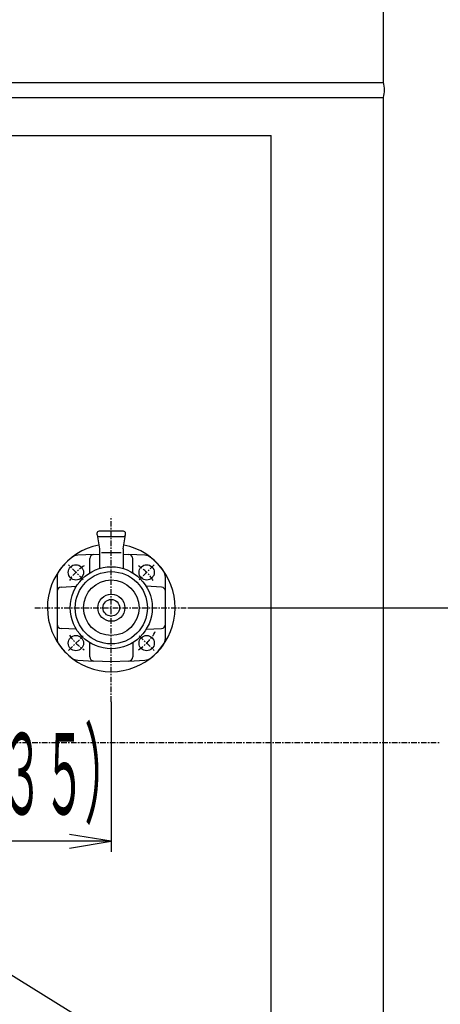
# Model space of a CAD drawing. Extents: x -6726 to 2633, y -838 to 2923.
# Drawn here: x -5833 to -5530, y -34 to 674 of the extents above; entities that cross this region are included whole.
import ezdxf
from ezdxf.enums import TextEntityAlignment as Align

# ---------------------------------------------------------------- set-up
doc = ezdxf.new("R2010")
doc.units = 0
doc.linetypes.add('EXLTYPE0', pattern=[7, 4, -1, 1, -1])
doc.layers.add('LAY-1', color=7, linetype='CONTINUOUS')
doc.styles.add('EXCADSTD', font='monotxt', dxfattribs={"bigfont": 'extfont'})

msp = doc.modelspace()

# ---------------------------------------------------------------- linework, layer by layer
at = {"layer": 'LAY-1', "color": 2, "linetype": 'CONTINUOUS'}
for p, q in [((-5570.6, 628.46), (-5570.6, 674)), ((-6000.25, 628.87), (-5570.6, 628.87)), ((-6000.25, 618.13), (-5570.6, 618.13)), ((-5570.6, -310.54), (-5570.6, 618.54))]:
    msp.add_line(p, q, dxfattribs=at)
at = {"layer": 'LAY-1', "color": 1, "linetype": 'CONTINUOUS'}
for p, q in [((-6151.6, 590.8), (-5651.6, 590.8)), ((-5651.6, -139.2), (-5651.6, 590.8)), ((-5757.8, 306), (-5775.4, 306)), ((-5776.9, 304.5), (-5776.9, 303.7)), ((-5776.88, 303.44), (-5775.1, 293.46)), ((-5775.4, 302.2), (-5757.8, 302.2)), ((-5758.1, 293.46), (-5756.32, 303.44)), ((-5756.3, 303.7), (-5756.3, 304.5)), ((-5775.1, 293.46), (-5775.1, 279.25)), ((-5773.57, 290.85), (-5759.57, 290.85)), ((-5758.1, 293.46), (-5758.1, 279.25)), ((-5779.21, 289.34), (-5790.66, 288.74)), ((-5782.06, 276.46), (-5782.06, 286.34)), ((-5779.21, 289.34), (-5775.1, 289.55)), ((-5758.1, 289.55), (-5753.99, 289.34)), ((-5742.54, 288.74), (-5753.99, 289.34)), ((-5751.14, 276.46), (-5751.14, 286.34)), ((-5805.6, 272.98), (-5805.6, 229.02)), ((-5727.6, 229.02), (-5727.6, 272.98)), ((-5802.76, 265.88), (-5791.72, 266.46)), ((-5730.44, 265.88), (-5741.48, 266.46)), ((-5711.6, 251), (-5423.96, 251)), ((-5791.72, 235.54), (-5802.76, 236.12)), ((-5741.48, 235.54), (-5730.44, 236.12)), ((-5782.06, 215.66), (-5782.06, 225.54)), ((-5751.14, 225.54), (-5751.14, 215.66)), ((-5790.66, 213.26), (-5779.21, 212.66)), ((-5766.6, 212), (-5779.21, 212.66)), ((-5753.99, 212.66), (-5766.6, 212)), ((-5753.99, 212.66), (-5742.54, 213.26)), ((-5766.6, 183.4), (-5766.6, 75.5)), ((-5766.6, 83), (-5796.6, 88)), ((-5766.6, 83), (-5901.6, 83)), ((-5796.6, 78), (-5766.6, 83))]:
    msp.add_line(p, q, dxfattribs=at)
at = {"layer": 'LAY-1', "color": 1, "linetype": 'EXLTYPE0'}
for p, q in [((-5766.6, 183.4), (-5766.6, 316.45)), ((-5786.75, 271.15), (-5797.36, 281.76)), ((-5735.84, 281.76), (-5746.45, 271.15)), ((-5821.6, 251), (-5711.6, 251)), ((-5797.36, 220.24), (-5786.75, 230.85)), ((-5746.45, 230.85), (-5735.84, 220.24)), ((-6271.6, 154), (-5529.69, 154))]:
    msp.add_line(p, q, dxfattribs=at)
at = {"layer": 'LAY-1', "color": 1, "linetype": 'CONTINUOUS', "flags": 128}
msp.add_lwpolyline([(-5886.6, 16.6), (-5417.64, -274.4), (-4784.32, -274.4)], dxfattribs=at)
at = {"layer": 'LAY-1', "color": 1, "linetype": 'CONTINUOUS'}
for centre, radius in [((-5792.06, 276.46), 5.5), ((-5766.6, 251), 29.5), ((-5766.6, 251), 26), ((-5741.14, 276.46), 5.5), ((-5766.6, 251), 20), ((-5766.6, 251), 9.75), ((-5766.6, 251), 6), ((-5792.06, 225.54), 5.5), ((-5741.14, 225.54), 5.5)]:
    msp.add_circle(centre, radius, dxfattribs=at)
at = {"layer": 'LAY-1', "color": 2, "linetype": 'CONTINUOUS'}
for centre, radius, start, end in [((-5689.76, 673.7), 119.16, 0.14341, 63.62391), ((-5591.67, 623.5), 21.76, 345.52346, 14.47654)]:
    msp.add_arc(centre, radius, start, end, dxfattribs=at)
at = {"layer": 'LAY-1', "color": 1, "linetype": 'CONTINUOUS'}
for centre, radius, start, end in [((-5775.4, 304.5), 1.5, 90, 180), ((-5757.8, 304.5), 1.5, 0, 90), ((-5775.4, 303.7), 1.5, 180, 270), ((-5757.8, 303.7), 1.5, 270, 0), ((-5766.6, 251), 46, 101.24902, 78.75098), ((-5766.6, 251), 46, 128.47361, 144.6655), ((-5790.24, 280.75), 8, 93, 128.47361), ((-5779.06, 286.34), 3, 93, 180), ((-5754.14, 286.34), 3, 0, 87), ((-5742.96, 280.75), 8, 51.52639, 87), ((-5766.6, 251), 46, 35.3345, 51.52639), ((-5797.6, 272.98), 8, 144.6655, 180), ((-5792.06, 276.46), 10, 358.09614, 0), ((-5741.14, 276.46), 10, 180, 181.90386), ((-5735.6, 272.98), 8, 0, 35.3345), ((-5802.6, 262.89), 3, 93, 180), ((-5730.6, 262.89), 3, 0, 87), ((-5802.6, 239.11), 3, 180, 267), ((-5730.6, 239.11), 3, 273, 0), ((-5797.6, 229.02), 8, 180, 215.3345), ((-5735.6, 229.02), 8, 324.6655, 0), ((-5766.6, 251), 46, 215.3345, 231.52639), ((-5792.06, 225.54), 10, 0, 1.90386), ((-5741.14, 225.54), 10, 178.09614, 180), ((-5766.6, 251), 46, 308.47361, 324.6655), ((-5790.24, 221.25), 8, 231.52639, 267), ((-5779.06, 215.66), 3, 180, 267), ((-5754.14, 215.66), 3, 273, 0), ((-5742.96, 221.25), 8, 273, 308.47361)]:
    msp.add_arc(centre, radius, start, end, dxfattribs=at)
at = {"layer": 'LAY-1', "color": 1, "linetype": 'EXLTYPE0'}
for start, end in [(123.04169, 146.95831), (33.04169, 56.95831), (303.04169, 332), (213.04169, 236.95831)]:
    msp.add_arc((-5766.6, 251), 36, start, end, dxfattribs=at)

# ---------------------------------------------------------------- texts
at = {"layer": 'LAY-1', "color": 3, "linetype": 'CONTINUOUS', "style": 'EXCADSTD'}
for s, height, width, p, p2 in [('）', 58.46, 0.80459, (-5786.1, 102.34), (-5752.5, 102.34)), ('１３５', 58.465, 0.640066, (-5876.1, 102.34), (-5785.22, 102.34))]:
    msp.add_text(s, height=height, dxfattribs=dict(at, width=width)).set_placement(p, p2, align=Align.FIT)

doc.saveas('drawing.dxf')
